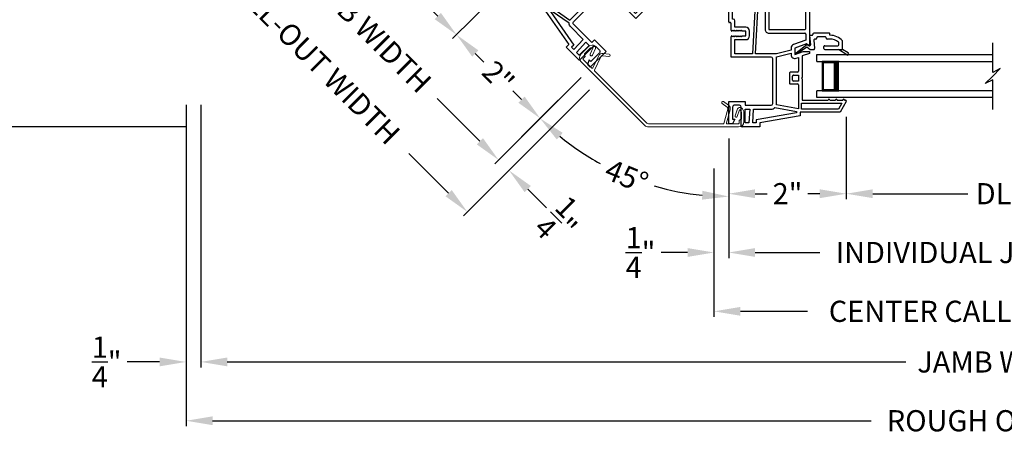
# Model space of a CAD drawing. Extents: x 0 to 51, y 88 to 154.
# Drawn here: x 8.4 to 25.2, y 99.8 to 107.1 of the extents above; entities that cross this region are included whole.
import ezdxf

# ---------------------------------------------------------------- set-up
doc = ezdxf.new("R2010")
doc.units = 0
doc.header["$MEASUREMENT"] = 0
doc.layers.get('0').update_dxf_attribs({"linetype": 'CONTINUOUS'})
doc.layers.get('DEFPOINTS').update_dxf_attribs({"linetype": 'CONTINUOUS'})
doc.layers.add('Dim', color=7, linetype='CONTINUOUS')
doc.styles.add('Arial', font='arial.ttf')
doc.dimstyles.new('STANDARD 1.5', dxfattribs={"dimtxt": 0.36, "dimasz": 0.45, "dimexe": 0.09375, "dimexo": 0.27, "dimgap": 0.135, "dimtad": 0, "dimdec": 5, "dimzin": 0, "dimdsep": 46, "dimlunit": 4, "dimtxsty": 'Arial', "dimcen": 0, "dimadec": 0, "dimazin": 0, "dimtfac": 1, "dimtdec": 5, "dimtofl": 0, "dimtmove": 0, "dimatfit": 3, "dimfxl": 1, "dimtolj": 1, "dimtzin": 0, "dimarcsym": 0})

# ---------------------------------------------------------------- blocks, each defined once
blk = doc.blocks.new('*D424')
at = {"layer": 'DEFPOINTS', "color": 0, "transparency": 16777216}
for p in [(11.577, 112.793), (10.052, 111.267), (18.103, 106.267)]:
    blk.add_point(p, dxfattribs=at)
at = {"layer": 'Dim', "color": 0, "lineweight": -2, "transparency": 16777216}
for p, q in [((11.386, 112.602), (9.986, 111.201)), ((10.37, 110.949), (11.097, 110.222)), ((17.912, 106.076), (16.512, 104.675)), ((16.26, 105.059), (15.533, 105.786))]:
    blk.add_line(p, q, dxfattribs=at)
at = {"layer": 'Dim', "color": 0, "transparency": 16777216}
for points in [[(10.423, 111.002), (10.317, 110.896), (10.052, 111.267)], [(16.313, 105.112), (16.207, 105.006), (16.578, 104.741)]]:
    blk.add_solid(points, dxfattribs=at)
at = {"layer": 'Dim', "color": 0, "transparency": 16777216, "insert": (13.315, 108.004), "char_height": 0.36, "attachment_point": 5, "rotation": 315, "style": 'Arial'}
blk.add_mtext('\\A1;INDIVIDUAL JAMB WIDTH', dxfattribs=at)
blk = doc.blocks.new('*D425')
at = {"layer": 'DEFPOINTS', "color": 0, "transparency": 16777216}
for p in [(11.436, 113.005), (18.315, 106.125), (16.047, 103.857)]:
    blk.add_point(p, dxfattribs=at)
at = {"layer": 'Dim', "color": 0, "lineweight": -2, "transparency": 16777216}
for p, q in [((11.245, 112.814), (9.102, 110.671)), ((9.486, 110.419), (10.16, 109.745)), ((18.124, 105.934), (15.981, 103.791)), ((15.729, 104.176), (15.055, 104.85))]:
    blk.add_line(p, q, dxfattribs=at)
at = {"layer": 'Dim', "color": 0, "transparency": 16777216}
for points in [[(9.539, 110.472), (9.433, 110.366), (9.168, 110.737)], [(15.782, 104.229), (15.676, 104.123), (16.047, 103.857)]]:
    blk.add_solid(points, dxfattribs=at)
at = {"layer": 'Dim', "color": 0, "transparency": 16777216, "insert": (12.608, 107.297), "char_height": 0.36, "attachment_point": 5, "rotation": 315, "style": 'Arial'}
blk.add_mtext('\\A1;FLANKER CALL-OUT WIDTH', dxfattribs=at)
blk = doc.blocks.new('*D427')
at = {"layer": 'DEFPOINTS', "color": 0, "transparency": 16777216}
for p in [(18.315, 106.125), (17.609, 105.772), (16.755, 104.564)]:
    blk.add_point(p, dxfattribs=at)
at = {"layer": 'Dim', "color": 0, "lineweight": -2, "transparency": 16777216}
for p, q in [((18.124, 105.934), (16.688, 104.498)), ((17.418, 105.581), (16.512, 104.675)), ((16.26, 105.059), (15.941, 105.378)), ((17.073, 104.246), (17.391, 103.928))]:
    blk.add_line(p, q, dxfattribs=at)
at = {"layer": 'Dim', "color": 0, "transparency": 16777216}
for points in [[(16.313, 105.112), (16.207, 105.006), (16.578, 104.741)], [(17.126, 104.299), (17.02, 104.193), (16.755, 104.564)]]:
    blk.add_solid(points, dxfattribs=at)
at = {"layer": 'Dim', "color": 0, "transparency": 16777216, "insert": (17.638, 103.681), "char_height": 0.36, "attachment_point": 5, "rotation": 315, "style": 'Arial'}
blk.add_mtext('\\A1;{\\H1x;\\S1/4;}"', dxfattribs=at)
blk = doc.blocks.new('*D429')
at = {"layer": 'DEFPOINTS', "color": 0, "transparency": 16777216}
for p in [(13.3, 111.704), (16.999, 108.005), (15.863, 106.87)]:
    blk.add_point(p, dxfattribs=at)
at = {"layer": 'Dim', "color": 0, "lineweight": -2, "transparency": 16777216}
for p, q in [((13.11, 111.513), (12.099, 110.502)), ((12.483, 110.25), (13.15, 109.583)), ((15.545, 107.188), (14.878, 107.855)), ((16.808, 107.814), (15.797, 106.804))]:
    blk.add_line(p, q, dxfattribs=at)
at = {"layer": 'Dim', "color": 0, "transparency": 16777216}
for points in [[(12.536, 110.303), (12.43, 110.197), (12.165, 110.568)], [(15.598, 107.241), (15.492, 107.135), (15.863, 106.87)]]:
    blk.add_solid(points, dxfattribs=at)
at = {"layer": 'Dim', "color": 0, "transparency": 16777216, "insert": (14.014, 108.719), "char_height": 0.36, "attachment_point": 5, "rotation": 315, "style": 'Arial'}
blk.add_mtext('\\A1;TOP DLO', dxfattribs=at)
blk = doc.blocks.new('*D430')
at = {"layer": 'DEFPOINTS', "color": 0, "transparency": 16777216}
for p in [(16.999, 108.005), (18.103, 106.267), (17.285, 105.448)]:
    blk.add_point(p, dxfattribs=at)
at = {"layer": 'Dim', "color": 0, "lineweight": -2, "transparency": 16777216}
for p, q in [((16.808, 107.814), (15.797, 106.804)), ((16.182, 106.552), (16.33, 106.403)), ((17.912, 106.076), (17.219, 105.382)), ((16.967, 105.767), (16.818, 105.915))]:
    blk.add_line(p, q, dxfattribs=at)
at = {"layer": 'Dim', "color": 0, "transparency": 16777216}
for points in [[(16.235, 106.605), (16.129, 106.499), (15.863, 106.87)], [(17.02, 105.82), (16.914, 105.714), (17.285, 105.448)]]:
    blk.add_solid(points, dxfattribs=at)
at = {"layer": 'Dim', "color": 0, "transparency": 16777216, "insert": (16.574, 106.159), "char_height": 0.36, "attachment_point": 5, "rotation": 315, "style": 'Arial'}
blk.add_mtext('\\A1;2"', dxfattribs=at)
blk = doc.blocks.new('*D431')
at = {"layer": 'DEFPOINTS', "color": 0, "transparency": 16777216}
for p in [(20.24, 104.867), (30.111, 104.867), (20.24, 102.167)]:
    blk.add_point(p, dxfattribs=at)
at = {"layer": 'Dim', "color": 0, "lineweight": -2, "transparency": 16777216}
for p, q in [((20.24, 104.597), (20.24, 102.073)), ((30.111, 104.597), (30.111, 102.073)), ((20.69, 102.167), (21.832, 102.167)), ((29.661, 102.167), (28.519, 102.167))]:
    blk.add_line(p, q, dxfattribs=at)
at = {"layer": 'Dim', "color": 0, "transparency": 16777216}
for points in [[(20.69, 102.242), (20.69, 102.092), (20.24, 102.167)], [(29.661, 102.242), (29.661, 102.092), (30.111, 102.167)]]:
    blk.add_solid(points, dxfattribs=at)
at = {"layer": 'Dim', "color": 0, "transparency": 16777216, "insert": (25.175, 102.167), "char_height": 0.36, "attachment_point": 5, "style": 'Arial'}
blk.add_mtext('\\A1;CENTER CALL-OUT WIDTH', dxfattribs=at)
blk = doc.blocks.new('*D432')
at = {"layer": 'DEFPOINTS', "color": 0, "transparency": 16777216}
for p in [(20.49, 105.305), (29.861, 105.305), (20.49, 103.167)]:
    blk.add_point(p, dxfattribs=at)
at = {"layer": 'Dim', "color": 0, "lineweight": -2, "transparency": 16777216}
for p, q in [((20.49, 105.035), (20.49, 103.073)), ((29.861, 105.035), (29.861, 103.073)), ((20.94, 103.167), (22.039, 103.167)), ((29.411, 103.167), (28.312, 103.167))]:
    blk.add_line(p, q, dxfattribs=at)
at = {"layer": 'Dim', "color": 0, "transparency": 16777216}
for points in [[(20.94, 103.242), (20.94, 103.092), (20.49, 103.167)], [(29.411, 103.242), (29.411, 103.092), (29.861, 103.167)]]:
    blk.add_solid(points, dxfattribs=at)
at = {"layer": 'Dim', "color": 0, "transparency": 16777216, "insert": (25.175, 103.167), "char_height": 0.36, "attachment_point": 5, "style": 'Arial'}
blk.add_mtext('\\A1;INDIVIDUAL JAMB WIDTH', dxfattribs=at)
blk = doc.blocks.new('*D433')
at = {"layer": 'DEFPOINTS', "color": 0, "transparency": 16777216}
for p in [(20.49, 105.305), (20.24, 104.867), (20.49, 103.167)]:
    blk.add_point(p, dxfattribs=at)
at = {"layer": 'Dim', "color": 0, "lineweight": -2, "transparency": 16777216}
for p, q in [((20.49, 105.035), (20.49, 103.073)), ((20.24, 104.597), (20.24, 103.073)), ((19.79, 103.167), (19.34, 103.167)), ((20.94, 103.167), (21.39, 103.167))]:
    blk.add_line(p, q, dxfattribs=at)
at = {"layer": 'Dim', "color": 0, "transparency": 16777216}
for points in [[(19.79, 103.242), (19.79, 103.092), (20.24, 103.167)], [(20.94, 103.242), (20.94, 103.092), (20.49, 103.167)]]:
    blk.add_solid(points, dxfattribs=at)
at = {"layer": 'Dim', "color": 0, "transparency": 16777216, "insert": (18.991, 103.167), "char_height": 0.36, "attachment_point": 5, "style": 'Arial'}
blk.add_mtext('\\A1;{\\H1x;\\S1/4;}"', dxfattribs=at)
blk = doc.blocks.new('*D434')
at = {"layer": 'DEFPOINTS', "color": 0, "transparency": 16777216}
for p in [(22.489, 105.743), (20.49, 105.305), (22.489, 104.167)]:
    blk.add_point(p, dxfattribs=at)
at = {"layer": 'Dim', "color": 0, "lineweight": -2, "transparency": 16777216}
for p, q in [((22.489, 105.473), (22.489, 104.073)), ((20.49, 105.035), (20.49, 104.073)), ((20.94, 104.167), (21.145, 104.167)), ((22.039, 104.167), (21.835, 104.167))]:
    blk.add_line(p, q, dxfattribs=at)
at = {"layer": 'Dim', "color": 0, "transparency": 16777216}
for points in [[(20.94, 104.242), (20.94, 104.092), (20.49, 104.167)], [(22.039, 104.242), (22.039, 104.092), (22.489, 104.167)]]:
    blk.add_solid(points, dxfattribs=at)
at = {"layer": 'Dim', "color": 0, "transparency": 16777216, "insert": (21.49, 104.167), "char_height": 0.36, "attachment_point": 5, "style": 'Arial'}
blk.add_mtext('\\A1;2"', dxfattribs=at)
blk = doc.blocks.new('*D437')
at = {"layer": 'DEFPOINTS', "color": 0, "transparency": 16777216}
for p in [(22.489, 105.743), (27.861, 105.743), (27.861, 104.167)]:
    blk.add_point(p, dxfattribs=at)
at = {"layer": 'Dim', "color": 0, "lineweight": -2, "transparency": 16777216}
for p, q in [((22.489, 105.473), (22.489, 104.073)), ((27.861, 105.473), (27.861, 104.073)), ((22.939, 104.167), (24.554, 104.167)), ((27.411, 104.167), (25.797, 104.167))]:
    blk.add_line(p, q, dxfattribs=at)
at = {"layer": 'Dim', "color": 0, "transparency": 16777216}
for points in [[(22.939, 104.242), (22.939, 104.092), (22.489, 104.167)], [(27.411, 104.242), (27.411, 104.092), (27.861, 104.167)]]:
    blk.add_solid(points, dxfattribs=at)
at = {"layer": 'Dim', "color": 0, "transparency": 16777216, "insert": (25.175, 104.167), "char_height": 0.36, "attachment_point": 5, "style": 'Arial'}
blk.add_mtext('\\A1;DLO', dxfattribs=at)
blk = doc.blocks.new('*D445')
at = {"layer": 'DEFPOINTS', "color": 0, "transparency": 16777216}
for p in [(10.016, 114.137), (7.722, 105.305), (11.536, 105.305)]:
    blk.add_point(p, dxfattribs=at)
at = {"layer": 'Dim', "color": 0, "lineweight": -2, "transparency": 16777216}
for p, q in [((9.746, 114.137), (7.628, 114.137)), ((7.722, 113.687), (7.722, 112.631)), ((7.722, 105.755), (7.722, 106.811)), ((11.266, 105.305), (7.628, 105.305))]:
    blk.add_line(p, q, dxfattribs=at)
at = {"layer": 'Dim', "color": 0, "transparency": 16777216}
for points in [[(7.647, 113.687), (7.797, 113.687), (7.722, 114.137)], [(7.647, 105.755), (7.797, 105.755), (7.722, 105.305)]]:
    blk.add_solid(points, dxfattribs=at)
at = {"layer": 'Dim', "color": 0, "transparency": 16777216, "insert": (7.722, 109.721), "char_height": 0.36, "attachment_point": 5, "rotation": 90, "style": 'Arial'}
blk.add_mtext('\\A1;OUTSIDE PROJECTION', dxfattribs=at)
blk = doc.blocks.new('A$C03CA66CC')
at = {"color": 7, "linetype": 'Continuous', "lineweight": 18}
for p, q in [((2.613, 1.237), (2.562, 1.35)), ((2.569, 1.353), (2.608, 1.343)), ((2.619, 1.381), (2.579, 1.392)), ((2.613, 1.34), (2.708, 1.244)), ((2.771, 1.238), (2.641, 1.368)), ((2.396, 1.251), (2.291, 1.24)), ((2.295, 1.2), (2.401, 1.211)), ((2.431, 1.194), (2.542, 0.964)), ((2.567, 1.004), (2.466, 1.212)), ((2.526, 1.333), (2.577, 1.22)), ((2.711, 1.235), (2.702, 1.201)), ((2.704, 1.191), (2.734, 1.162)), ((1.686, 0.026), (2.771, 1.111)), ((2.734, 1.148), (2.586, 1)), ((2.54, 0.954), (1.649, 0.063)), ((0.346, 0.431), (0.261, 0.369)), ((0.284, 0.336), (0.37, 0.398)), ((0, 0.09), (0, 0.248)), ((0, 0.247), (0, 0.09)), ((0.027, 0.309), (0.007, 0.274)), ((0.044, 0.138), (0.044, 0.247)), ((0.045, 0.252), (0.065, 0.287)), ((0.073, 0.29), (0.114, 0.175)), ((0.149, 0.187), (0.107, 0.306)), ((0.234, 0.293), (0.295, 0.067)), ((0.342, 0.058), (0.273, 0.303)), ((0.078, 0.113), (0.049, 0.13)), ((0.083, 0.063), (0.083, 0.104)), ((0.09, 0), (1.623, 0)), ((0.285, 0.053), (0.093, 0.053)), ((1.623, 0.053), (0.351, 0.053)), ((1.623, 0.053), (0.351, 0.053))]:
    blk.add_line(p, q, dxfattribs=at)
for centre, radius, start, end in [((2.568, 1.348), 0.045, 74.9909, 200.0026), ((2.568, 1.348), 0.005, 75.0023, 200.0025), ((2.606, 1.333), 0.01, 45.0015, 75.0028), ((2.606, 1.333), 0.05, 45.001, 74.9911), ((2.293, 1.22), 0.02, 95.9489, 275.9489), ((2.403, 1.181), 0.07, 25.949, 95.9489), ((2.404, 1.181), 0.03, 25.9489, 95.9489), ((2.595, 1.228), 0.02, 204.5194, 24.5193), ((2.711, 1.198), 0.01, 165.0522, 225.001), ((2.701, 1.237), 0.00993, 345.0522, 45.0007), ((2.708, 1.175), 0.0898, 315.001, 45.0007), ((2.726, 1.155), 0.01, 315.0001, 45.001), ((2.533, 0.961), 0.01, 315, 20.0012), ((2.578, 1.008), 0.0115, 200.001, 315.0001), ((0.302, 0.312), 0.07, 125.797, 195.797), ((0.301, 0.311), 0.03, 125.797, 195.797), ((0.358, 0.414), 0.0203, 305.797, 125.797), ((0.054, 0.247), 0.0537, 149.9989, 180), ((0.066, 0.287), 0.045, 24.9987, 149.9989), ((0.054, 0.247), 0.01, 150.0006, 180.3063), ((0.07, 0.285), 0.005, 24.9988, 150.0006), ((0.131, 0.181), 0.0189, 199.5928, 19.5927), ((0.09, 0.09), 0.09, 180.0893, 270.0075), ((0.054, 0.138), 0.01, 180, 240.0005), ((0.073, 0.104), 0.01, 0, 60.0005), ((0.093, 0.063), 0.01, 180, 270), ((0.285, 0.063), 0.01, 270, 25.0011), ((0.351, 0.063), 0.01, 205.0011, 270), ((0.351, 0.063), 0.01, 205.0011, 270), ((1.623, 0.09), 0.037, 270, 315.0001), ((1.623, 0.09), 0.0894, 270.0075, 315.001)]:
    blk.add_arc(centre, radius, start, end, dxfattribs=at)
blk = doc.blocks.new('*D448')
at = {"layer": 'DEFPOINTS', "color": 0, "transparency": 16777216}
for p in [(18.945, 107.108), (20.49, 106.468), (18.172, 106.335), (20.49, 105.375), (18.223, 104.726)]:
    blk.add_point(p, dxfattribs=at)
at = {"layer": 'Dim', "color": 0, "lineweight": -2, "transparency": 16777216}
for p, q in [((17.981, 106.144), (17.217, 105.381)), ((20.49, 105.105), (20.49, 104.025))]:
    blk.add_line(p, q, dxfattribs=at)
for start, end in [(230.6885, 241.228), (253.772, 264.3115)]:
    blk.add_arc((20.49, 108.653), 4.534, start, end, dxfattribs=at)
at = {"layer": 'Dim', "color": 0, "transparency": 16777216}
for points in [[(17.567, 105.089), (17.668, 105.201), (17.284, 105.447)], [(20.044, 104.216), (20.037, 104.066), (20.49, 104.119)]]:
    blk.add_solid(points, dxfattribs=at)
at = {"layer": 'Dim', "color": 0, "transparency": 16777216, "insert": (18.755, 104.464), "char_height": 0.36, "attachment_point": 5, "rotation": 337.5, "style": 'Arial'}
blk.add_mtext('\\A1;45°', dxfattribs=at)
blk = doc.blocks.new('GL BD V3 HEAD 008')
for p, q in [((-0.042, 0.205), (0.076, 0.034)), ((0.11, 0.032), (-0.029, 0.215)), ((0.076, 0.034), (0.031, -0.023)), ((0.096, -0.009), (0.11, 0.032)), ((0.031, -0.023), (0.031, -0.085)), ((0.193, -0.087), (0.048, -0.1)), ((0.271, -0.015), (0.112, -0.029)), ((0.209, -0.121), (0.209, -0.102)), ((0.224, -0.136), (0.231, -0.136)), ((0.246, -0.281), (0.246, -0.151)), ((0.271, -0.056), (0.271, -0.015)), ((0.296, -0.071), (0.286, -0.071)), ((0.311, -0.346), (0.311, -0.086)), ((0.031, -0.273), (0.031, -0.576)), ((0.046, -0.258), (0.081, -0.258)), ((0.096, -0.273), (0.096, -0.496)), ((0.209, -0.361), (0.209, -0.311)), ((0.224, -0.296), (0.231, -0.296)), ((0.274, -0.361), (0.296, -0.361)), ((-0.06, -0.649), (0.031, -0.509)), ((-0.027, -0.673), (0.031, -0.576)), ((0.031, -0.576), (0.18, -0.576)), ((0.111, -0.511), (0.146, -0.511))]:
    blk.add_line(p, q)
for centre, radius, start, end in [((-0.035, 0.21), 0.008, 37.3224, 214.6547), ((0.046, -0.085), 0.015, 180, 275), ((0.11, -0.014), 0.015, 160.5139, 275), ((0.194, -0.102), 0.015, 0, 95), ((0.224, -0.121), 0.015, 180, 270), ((0.231, -0.151), 0.015, 0.0014, 90), ((0.286, -0.056), 0.015, 180, 270), ((0.296, -0.086), 0.015, 0.0014, 90), ((0.046, -0.273), 0.015, 90, 180), ((0.081, -0.273), 0.015, 0, 90), ((0.224, -0.311), 0.015, 90, 180), ((0.231, -0.281), 0.015, 270, 0.0024), ((0.111, -0.496), 0.015, 180, 270), ((-0.019, -0.361), 0.228, 320.6501, 359.9896), ((-0.019, -0.361), 0.293, 312.7796, 359.9896), ((0.296, -0.346), 0.015, 270, 0.0024), ((-0.043, -0.66), 0.02, 147.0365, 320.8119), ((0.146, -0.496), 0.015, 270, 320.6501)]:
    blk.add_arc(centre, radius, start, end)
blk = doc.blocks.new('WES V3 SH 5')
for p, q in [((0.375, 0.5), (0.089, 0.5)), ((0.089, 0.5), (0.089, 0)), ((0.089, 0), (0.089, 0)), ((0.089, 0), (0.375, 0))]:
    blk.add_line(p, q)
for points, const_width in [([(0.33, 0.5), (0.33, 0)], 0.09), ([(0.089, 0.485), (0.33, 0.485)], 0.03), ([(0.104, 0.485), (0.104, 0.015)], 0.03), ([(0.089, 0.015), (0.33, 0.015)], 0.03)]:
    blk.add_lwpolyline(points, dxfattribs=dict(const_width=const_width))
at = {"lineweight": 18}
blk.add_point((0.375, 0.5), dxfattribs=at)
blk = doc.blocks.new('A$C5D900A53')
for p, q in [((0, 0.73), (2.988, 0.73)), ((0, 0.615), (0, 0.73)), ((0, 0.615), (2.988, 0.615)), ((2.988, 0.115), (0, 0.115)), ((0, 0), (0, 0.115)), ((2.988, 0), (0, 0))]:
    blk.add_line(p, q)
blk.add_blockref('WES V3 SH 5', (0, 0.115))
blk = doc.blocks.new('A$C63267E99')
for p, q in [((0.696, 0.256), (0.568, 0.128)), ((0.632, 0.128), (0.696, 0.256)), ((0.504, 0.128), (0, 0.128)), ((0.44, 0), (0.504, 0.128)), ((0.568, 0.128), (0.44, 0)), ((1.136, 0.128), (0.632, 0.128))]:
    blk.add_line(p, q)
blk = doc.blocks.new('A$C3082730A')
for p, q in [((0, 3.2), (0.065, 3.2)), ((0, 2.863), (0, 3.2)), ((0.065, 3.2), (0.105, 3.121)), ((0.215, 2.915), (0.215, 3.221)), ((0.244, 3.25), (1.31, 3.25)), ((0.28, 3.013), (0.28, 3.185)), ((0.28, 3.185), (0.509, 3.185)), ((0.509, 3.185), (0.5, 3.013)), ((0.55, 3.013), (0.559, 3.185)), ((0.559, 3.185), (1.31, 3.185)), ((1.31, 3.185), (1.31, 3.029)), ((1.375, 3.185), (1.375, 2.754)), ((0.065, 3.121), (0.065, 2.915)), ((0.105, 3.121), (0.065, 3.121)), ((0.5, 3.013), (0.28, 3.013)), ((1.294, 3.013), (0.55, 3.013)), ((0.01, 2.853), (0, 2.863)), ((0, 2.843), (0.01, 2.853)), ((0.095, 2.885), (0.185, 2.885)), ((0.28, 2.915), (0.28, 2.963)), ((0.28, 2.963), (0.497, 2.963)), ((0.497, 2.963), (0.469, 2.415)), ((0.519, 2.415), (0.547, 2.963)), ((0.547, 2.963), (0.62, 2.963)), ((0.62, 2.963), (0.62, 2.415)), ((0.685, 2.948), (0.685, 2.317)), ((1.294, 2.948), (0.685, 2.948)), ((1.31, 2.754), (1.31, 2.932)), ((0, 1.787), (0, 2.843)), ((0.065, 2.415), (0.065, 2.82)), ((0.065, 2.82), (0.185, 2.82)), ((1.359, 2.738), (1.326, 2.738)), ((0.469, 2.415), (0.065, 2.415)), ((0.065, 2.365), (0.466, 2.365)), ((0.065, 2.239), (0.065, 2.365)), ((0.466, 2.365), (0.459, 2.239)), ((0.509, 2.239), (0.516, 2.365)), ((0.516, 2.365), (0.62, 2.365)), ((0.62, 2.415), (0.519, 2.415)), ((0.62, 2.365), (0.62, 2.239)), ((0.459, 2.239), (0.065, 2.239)), ((0.065, 1.832), (0.065, 2.189)), ((0.065, 2.189), (0.457, 2.189)), ((0.457, 2.189), (0.407, 1.243)), ((0.457, 1.243), (0.507, 2.189)), ((0.507, 2.189), (0.62, 2.189)), ((0.62, 2.239), (0.509, 2.239)), ((0.62, 2.189), (0.62, 1.656)), ((0.685, 2.317), (0.67, 2.302)), ((0.67, 2.302), (0.685, 2.287)), ((0.685, 2.287), (0.685, 1.656)), ((1.31, 1.672), (1.31, 2.036)), ((1.326, 2.052), (1.359, 2.052)), ((1.375, 2.036), (1.375, 1.398)), ((0.025, 1.772), (0.015, 1.772)), ((0.04, 1.642), (0.04, 1.757)), ((0.075, 1.832), (0.065, 1.832)), ((0.105, 1.692), (0.105, 1.802)), ((0.29, 1.692), (0.105, 1.692)), ((0.04, 1.185), (0.04, 1.532)), ((0.07, 1.642), (0.055, 1.627)), ((0.055, 1.547), (0.07, 1.532)), ((0.085, 1.627), (0.07, 1.642)), ((0.07, 1.532), (0.085, 1.547)), ((0.1, 1.642), (0.085, 1.627)), ((0.085, 1.547), (0.1, 1.532)), ((0.115, 1.627), (0.1, 1.642)), ((0.1, 1.532), (0.115, 1.547)), ((0.13, 1.642), (0.115, 1.627)), ((0.115, 1.547), (0.13, 1.532)), ((0.145, 1.627), (0.13, 1.642)), ((0.13, 1.532), (0.145, 1.547)), ((0.16, 1.642), (0.145, 1.627)), ((0.145, 1.547), (0.16, 1.532)), ((0.175, 1.627), (0.16, 1.642)), ((0.16, 1.532), (0.175, 1.547)), ((0.19, 1.642), (0.175, 1.627)), ((0.175, 1.547), (0.19, 1.532)), ((0.205, 1.627), (0.19, 1.642)), ((0.19, 1.532), (0.205, 1.547)), ((0.22, 1.642), (0.205, 1.627)), ((0.205, 1.547), (0.22, 1.532)), ((0.235, 1.627), (0.22, 1.642)), ((0.22, 1.532), (0.235, 1.547)), ((0.29, 1.627), (0.235, 1.627)), ((0.235, 1.547), (0.29, 1.547)), ((0.29, 1.547), (0.29, 1.627)), ((0.355, 1.547), (0.355, 1.627)), ((0.685, 1.656), (1.294, 1.656)), ((0.685, 1.591), (1.294, 1.591)), ((1.31, 1.575), (1.31, 1.476)), ((0.105, 1.243), (0.105, 1.482)), ((0.105, 1.482), (0.29, 1.482)), ((1.06, 1.339), (1.06, 1.302)), ((1.31, 1.476), (1.102, 1.4)), ((1.325, 1.412), (1.125, 1.339)), ((1.125, 1.339), (1.125, 1.227)), ((1.349, 1.387), (1.325, 1.412)), ((0.72, 1.185), (0.04, 1.185)), ((0.407, 1.243), (0.105, 1.243)), ((0.815, 1.243), (0.457, 1.243)), ((1.06, 1.302), (0.815, 1.243)), ((0.815, 1.192), (1.06, 1.25)), ((0.815, 0.395), (0.815, 1.192)), ((1.06, 1.25), (1.06, 1.227)), ((1.125, 1.227), (1.264, 1.278)), ((1.147, 1.166), (1.185, 1.18)), ((1.185, 1.18), (1.185, 0.944)), ((1.375, 1.249), (1.25, 1.204)), ((1.25, 1.204), (1.25, 0.838)), ((1.264, 1.278), (1.375, 1.278)), ((1.375, 1.278), (1.375, 1.249)), ((0.75, 0.395), (0.75, 1.155)), ((1.035, 0.913), (1.035, 0.744)), ((1.169, 0.929), (1.051, 0.929)), ((1.085, 0.794), (1.085, 0.863)), ((1.101, 0.879), (1.185, 0.879)), ((1.185, 0.879), (1.185, 0.778)), ((1.25, 0.838), (1.24, 0.828)), ((1.051, 0.728), (1.169, 0.728)), ((1.185, 0.778), (1.101, 0.778)), ((1.185, 0.713), (1.185, 0.307)), ((1.24, 0.828), (1.25, 0.818)), ((1.25, 0.818), (1.25, 0.453)), ((0, 0.43), (0.279, 0.43)), ((0, 0.05), (0, 0.43)), ((0.065, 0.335), (0.065, 0.129)), ((0.184, 0.365), (0.095, 0.365)), ((0.214, 0.016), (0.214, 0.335)), ((0.279, 0.43), (0.279, 0.365)), ((0.279, 0.365), (0.72, 0.365)), ((1.185, 0.307), (0.813, 0.374)), ((1.235, 0.3), (1.235, 0.403)), ((1.235, 0.403), (1.924, 0.403)), ((1.25, 0.453), (1.69, 0.453)), ((1.72, 0.453), (1.815, 0.453)), ((1.845, 0.453), (1.94, 0.453)), ((1.924, 0.403), (1.865, 0.3)), ((1.998, 0.431), (1.893, 0.25)), ((1.97, 0.453), (1.985, 0.453)), ((0.279, 0.065), (0.279, 0.3)), ((0.279, 0.3), (0.358, 0.3)), ((0.358, 0.3), (0.345, 0.065)), ((0.41, 0.065), (0.423, 0.3)), ((0.423, 0.3), (0.72, 0.3)), ((1.15, 0.24), (0.466, 0.12)), ((1.215, 0.185), (0.531, 0.065)), ((0.787, 0.328), (1.15, 0.262)), ((1.15, 0.262), (1.15, 0.24)), ((1.215, 0.25), (1.215, 0.185)), ((1.893, 0.25), (1.215, 0.25)), ((1.865, 0.3), (1.235, 0.3)), ((0.065, 0.05), (0, 0.05)), ((0.104, 0.129), (0.065, 0.05)), ((0.065, 0.129), (0.104, 0.129)), ((0.531, 0), (0.229, 0)), ((0.345, 0.065), (0.279, 0.065)), ((0.466, 0.065), (0.41, 0.065)), ((0.466, 0.12), (0.466, 0.065)), ((0.531, 0.065), (0.531, 0))]:
    blk.add_line(p, q)
for centre, radius, start, end in [((0.244, 3.221), 0.0295, 89.9999, 180.0016), ((1.31, 3.185), 0.065, 0.0002, 89.6144), ((1.294, 3.029), 0.016, 270.002, 0.0004), ((0.095, 2.915), 0.03, 180.0006, 270.0006), ((0.185, 2.915), 0.095, 270.0003, 359.9996), ((0.185, 2.915), 0.03, 269.9994, 359.9994), ((1.294, 2.932), 0.016, 359.9994, 89.9984), ((1.326, 2.754), 0.016, 179.9999, 270.0022), ((1.359, 2.754), 0.016, 270.002, 0.0001), ((1.326, 2.036), 0.016, 90.0019, 180.0003), ((1.359, 2.036), 0.016, 359.9997, 89.9981), ((0.015, 1.787), 0.015, 180.0045, 269.9999), ((0.025, 1.757), 0.015, 359.997, 90.0034), ((0.075, 1.802), 0.03, 0.0006, 90.0005), ((0.29, 1.627), 0.065, 0.0001, 90.0001), ((0.055, 1.642), 0.015, 180.7107, 269.9831), ((0.055, 1.532), 0.015, 90.0055, 179.9956), ((0.29, 1.547), 0.065, 270.252, 0.0012), ((0.685, 1.656), 0.065, 179.9986, 270.0011), ((1.294, 1.672), 0.016, 269.9977, 0.0003), ((1.294, 1.575), 0.016, 359.9997, 90.0023), ((1.125, 1.339), 0.065, 110.6625, 179.9998), ((1.36, 1.398), 0.015, 225.0042, 360), ((0.72, 1.155), 0.03, 0.0006, 89.9983), ((1.125, 1.227), 0.065, 180.0007, 289.9951), ((1.051, 0.913), 0.016, 89.9973, 180.0006), ((1.101, 0.863), 0.016, 89.9978, 180.0001), ((1.169, 0.944), 0.0156, 270.0038, 359.9959), ((1.051, 0.744), 0.016, 179.9994, 270.0027), ((1.101, 0.794), 0.0156, 180.0044, 269.9962), ((1.169, 0.713), 0.0156, 0.0041, 89.9962), ((0.095, 0.335), 0.03, 89.9996, 179.9993), ((0.184, 0.335), 0.03, 0.0007, 90.0004), ((0.72, 0.395), 0.03, 270.0019, 359.9993), ((0.72, 0.395), 0.0949, 347.2362, 0.0037), ((1.705, 0.453), 0.015, 0, 180), ((1.83, 0.453), 0.015, 359.9989, 180.0011), ((1.955, 0.453), 0.015, 359.9994, 180.0006), ((1.985, 0.438), 0.015, 330.0002, 90.0015), ((0.72, 0.395), 0.095, 269.9995, 315.0006), ((0.229, 0.016), 0.0156, 179.9965, 269.9997)]:
    blk.add_arc(centre, radius, start, end)
blk = doc.blocks.new('*D419')
at = {"layer": 'DEFPOINTS', "color": 0, "transparency": 16777216}
for p in [(11.516, 105.951), (38.835, 105.951), (38.835, 101.306)]:
    blk.add_point(p, dxfattribs=at)
at = {"layer": 'Dim', "color": 0, "lineweight": -2, "transparency": 16777216}
for p, q in [((11.516, 105.681), (11.516, 101.212)), ((38.835, 105.681), (38.835, 101.212)), ((11.966, 101.306), (23.503, 101.306)), ((38.385, 101.306), (26.848, 101.306))]:
    blk.add_line(p, q, dxfattribs=at)
at = {"layer": 'Dim', "color": 0, "transparency": 16777216}
for points in [[(11.966, 101.381), (11.966, 101.231), (11.516, 101.306)], [(38.385, 101.381), (38.385, 101.231), (38.835, 101.306)]]:
    blk.add_solid(points, dxfattribs=at)
at = {"layer": 'Dim', "color": 0, "transparency": 16777216, "insert": (25.175, 101.306), "char_height": 0.36, "attachment_point": 5, "style": 'Arial'}
blk.add_mtext('\\A1;JAMB WIDTH', dxfattribs=at)
blk = doc.blocks.new('*D420')
at = {"layer": 'DEFPOINTS', "color": 0, "transparency": 16777216}
for p in [(11.266, 105.951), (39.085, 105.951), (39.085, 100.306)]:
    blk.add_point(p, dxfattribs=at)
at = {"layer": 'Dim', "color": 0, "lineweight": -2, "transparency": 16777216}
for p, q in [((11.266, 105.681), (11.266, 100.212)), ((39.085, 105.681), (39.085, 100.212)), ((11.716, 100.306), (22.91, 100.306)), ((38.635, 100.306), (27.441, 100.306))]:
    blk.add_line(p, q, dxfattribs=at)
at = {"layer": 'Dim', "color": 0, "transparency": 16777216}
for points in [[(11.716, 100.381), (11.716, 100.231), (11.266, 100.306)], [(38.635, 100.381), (38.635, 100.231), (39.085, 100.306)]]:
    blk.add_solid(points, dxfattribs=at)
at = {"layer": 'Dim', "color": 0, "transparency": 16777216, "insert": (25.175, 100.306), "char_height": 0.36, "attachment_point": 5, "style": 'Arial'}
blk.add_mtext('\\A1;ROUGH OPENING', dxfattribs=at)
blk = doc.blocks.new('*D421')
at = {"layer": 'DEFPOINTS', "color": 0, "transparency": 16777216}
for p in [(11.266, 105.951), (11.516, 105.951), (11.266, 101.306)]:
    blk.add_point(p, dxfattribs=at)
at = {"layer": 'Dim', "color": 0, "lineweight": -2, "transparency": 16777216}
for p, q in [((11.266, 105.681), (11.266, 101.212)), ((11.516, 105.681), (11.516, 101.212)), ((10.816, 101.306), (10.264, 101.306)), ((11.966, 101.306), (12.416, 101.306))]:
    blk.add_line(p, q, dxfattribs=at)
at = {"layer": 'Dim', "color": 0, "transparency": 16777216}
for points in [[(10.816, 101.381), (10.816, 101.231), (11.266, 101.306)], [(11.966, 101.381), (11.966, 101.231), (11.516, 101.306)]]:
    blk.add_solid(points, dxfattribs=at)
at = {"layer": 'Dim', "color": 0, "transparency": 16777216, "insert": (9.915, 101.306), "char_height": 0.36, "attachment_point": 5, "style": 'Arial'}
blk.add_mtext('\\A1;{\\H1x;\\S1/4;}"', dxfattribs=at)

msp = doc.modelspace()

# ---------------------------------------------------------------- block references
at = {"xscale": -1}
for name, p, rotation in [('A$C3082730A', (18.102012, 106.280787), 314.9999999999999), ('A$C63267E99', (25.106143, 106.734964), 90)]:
    msp.add_blockref(name, p, dxfattribs=dict(at, rotation=rotation))
for name, p in [('A$C3082730A', (20.489908, 105.304873)), ('A$C5D900A53', (21.989919, 105.801753))]:
    msp.add_blockref(name, p)
at = {"rotation": 90}
msp.add_blockref('GL BD V3 HEAD 008', (21.850212, 106.587679), dxfattribs=at)
at = {"layer": 'Dim', "xscale": -1}
msp.add_blockref('A$C03CA66CC', (20.748925, 105.302634), dxfattribs=at)

# ---------------------------------------------------------------- dimensions: what is measured, and where the dimension line sits
at = {"layer": 'Dim'}
for base, p1, p2, angle, text, picture, middle in [((7.722094, 105.305221), (10.015865, 114.136977), (11.53611, 105.305221), 90, 'OUTSIDE PROJECTION', '*D445', (7.722094, 109.721099)), ((15.863399, 106.869904), (13.300453, 111.703636), (16.998808, 108.005313), 315, 'TOP DLO', '*D429', (14.014229, 108.719073)), ((20.48992, 103.166919), (29.861012, 105.305142), (20.48992, 105.305221), 180, 'INDIVIDUAL JAMB WIDTH', '*D432', (25.175466, 103.166919)), ((20.23992, 102.166919), (30.111012, 104.866602), (20.23992, 104.866602), 180, 'CENTER CALL-OUT WIDTH', '*D431', (25.175466, 102.166919))]:
    dim = msp.add_linear_dim(base=base, p1=p1, p2=p2, angle=angle, text=text, dimstyle='STANDARD 1.5', override={"dimpost": '\\X'}, dxfattribs=at)
    dim.commit()
    dim.dimension.update_dxf_attribs({"geometry": picture, "text_midpoint": middle})
for base, p1, p2, angle, text, picture, middle in [((16.047494, 103.857382), (11.435783, 113.004856), (18.315375, 106.125264), 315, 'FLANKER CALL-OUT WIDTH', '*D425', (12.607697, 107.297178)), ((10.051792, 111.267298), (18.10325, 106.266678), (11.577211, 112.792717), 135, 'INDIVIDUAL JAMB WIDTH', '*D424', (13.314811, 108.004278))]:
    dim = msp.add_linear_dim(base=base, p1=p1, p2=p2, angle=angle, text=text, dimstyle='STANDARD 1.5', override={"dimpost": '\\X'}, dxfattribs=at)
    dim.commit()
    dim.dimension.update_dxf_attribs({"geometry": picture, "text_midpoint": middle, "dimtype": 160})
for base, p1, p2, angle, picture, middle in [((17.284937, 105.448365), (16.998808, 108.005313), (18.10325, 106.266678), 315, '*D430', (16.574168, 106.159135)), ((16.7546, 104.564489), (17.608548, 105.77199), (18.315375, 106.125264), 315, '*D427', (17.637785, 103.681305)), ((22.489464, 104.166919), (20.48992, 105.305142), (22.489464, 105.742995), 180, '*D434', (21.489692, 104.166919))]:
    dim = msp.add_linear_dim(base=base, p1=p1, p2=p2, angle=angle, dimstyle='STANDARD 1.5', override={"dimpost": '\\X'}, dxfattribs=at)
    dim.commit()
    dim.dimension.update_dxf_attribs({"geometry": picture, "text_midpoint": middle})
dim = msp.add_angular_dim_2l(base=(18.222745, 104.7265), line1=((20.48992, 105.375221), (20.48992, 106.468221)), line2=((18.9447, 107.108142), (18.171833, 106.335275)), dimstyle='STANDARD 1.5', override={"dimpost": '\\X'}, dxfattribs=at)
dim.commit()
dim.dimension.update_dxf_attribs({"geometry": '*D448', "text_midpoint": (18.7547, 104.464169)})
dim = msp.add_linear_dim(base=(11.265733, 101.305887), p1=(11.515733, 105.951152), p2=(11.265733, 105.951152), dimstyle='STANDARD 1.5', override={"dimpost": '\\X'}, dxfattribs=at)
dim.commit()
dim.dimension.update_dxf_attribs({"geometry": '*D421', "text_midpoint": (9.9146, 101.305887), "dimtype": 160})
for base, p1, p2, text, picture, middle in [((39.085186, 100.305908), (11.265733, 105.951152), (39.085186, 105.951152), 'ROUGH OPENING', '*D420', (25.175459, 100.305908)), ((38.835186, 101.305908), (11.515733, 105.951152), (38.835186, 105.951152), 'JAMB WIDTH', '*D419', (25.175459, 101.305908)), ((27.861468, 104.166919), (22.489464, 105.742995), (27.861468, 105.742995), 'DLO', '*D437', (25.175466, 104.166919))]:
    dim = msp.add_linear_dim(base=base, p1=p1, p2=p2, text=text, dimstyle='STANDARD 1.5', override={"dimpost": '\\X'}, dxfattribs=at)
    dim.commit()
    dim.dimension.update_dxf_attribs({"geometry": picture, "text_midpoint": middle})
dim = msp.add_linear_dim(base=(20.48992, 103.166919), p1=(20.23992, 104.866602), p2=(20.48992, 105.305142), angle=180, dimstyle='STANDARD 1.5', override={"dimpost": '\\X'}, dxfattribs=at)
dim.commit()
dim.dimension.update_dxf_attribs({"geometry": '*D433', "text_midpoint": (18.990909, 103.166919), "dimtype": 160})

doc.saveas('drawing.dxf')
